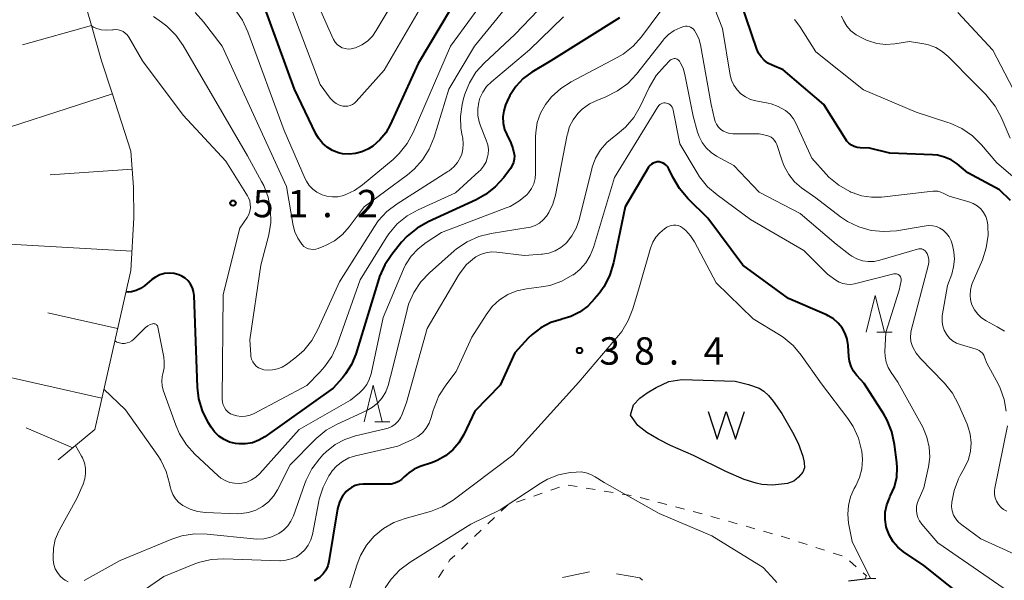
# Model space of a CAD drawing. Units: metres. Extents: x -76000 to -74000, y 31500 to 33000.
# Drawn here: x -75115 to -74980, y 32292 to 32369 of the extents above; entities that cross this region are included whole.
import ezdxf

# ---------------------------------------------------------------- set-up
doc = ezdxf.new("R2010")
doc.units = ezdxf.units.M
for name, color, linetype, lineweight in [('210600_庭園路等', 7, 'Continuous', 30), ('510100_河川', 7, 'Continuous', 30), ('510500_湖池(界線)', 7, 'Continuous', 30), ('610111_人工斜面(上)', 7, 'Continuous', 30), ('610199_人工斜面(ヒゲ)', 7, 'Continuous', 30), ('620100_区域界', 7, 'Continuous', 30), ('630100_植生界', 7, 'Continuous', 30), ('633200_針葉樹林', 7, 'Continuous', 13), ('710100_等高線(計曲線)', 7, 'Continuous', 40), ('710200_等高線(主曲線)', 7, 'Continuous', 13), ('731200_図化機測定による標高点', 7, 'Continuous', 40)]:
    doc.layers.add(name, color=color, linetype=linetype, lineweight=lineweight)
doc.styles.add('Style-WORKING', font='MS Gothic.ttf')

msp = doc.modelspace()

# ---------------------------------------------------------------- linework, layer by layer
at = {"layer": '210600_庭園路等', "linetype": 'Continuous', "lineweight": 30, "flags": 128}
msp.add_lwpolyline([(-75001.33, 32291.8), (-74998.26, 32292.16), (-74997.606, 32292.081)], dxfattribs=at)
at = {"layer": '510100_河川', "linetype": 'Continuous', "lineweight": 30, "flags": 128}
msp.add_lwpolyline([(-75024.13, 32319.36), (-75016.84, 32319.1), (-75015.02, 32318.67), (-75013.56, 32318.17), (-75012.92, 32317.75), (-75012.28, 32317.15), (-75011.65, 32316.4), (-75010.46, 32314.67), (-75008.98, 32312.15), (-75008.22, 32310.64), (-75007.56, 32308.85), (-75007.38, 32308), (-75007.36, 32307.25), (-75007.56, 32306.67), (-75008.19, 32305.96), (-75008.81, 32305.44), (-75009.68, 32305.09), (-75011.73, 32304.87), (-75013.2, 32304.98), (-75013.98, 32305.15), (-75015.62, 32305.67), (-75018.13, 32306.75), (-75022.56, 32308.92), (-75025.68, 32310.31), (-75027.39, 32311.16), (-75028.94, 32312.08), (-75030.16, 32313.03), (-75031.18, 32314.46), (-75030.74, 32315.88), (-75029.88, 32316.8), (-75028.9, 32317.54), (-75027.65, 32318.24), (-75025.9, 32319.06), (-75024.13, 32319.36)], dxfattribs=at)
at = {"layer": '510500_湖池(界線)', "linetype": 'Continuous', "lineweight": 30, "flags": 128}
msp.add_lwpolyline([(-75020.55, 32314.945), (-75019.3, 32311.195), (-75018.05, 32314.945), (-75016.8, 32311.195), (-75015.55, 32314.945)], dxfattribs=at)
at = {"layer": '610111_人工斜面(上)', "linetype": 'Continuous', "lineweight": 13, "flags": 128}
msp.add_lwpolyline([(-75094.58, 32523.12), (-75092.23, 32522.47), (-75091.24, 32520.69), (-75090.14, 32508.47), (-75092.8, 32496.81), (-75100.12, 32465.91), (-75103.39, 32452.71), (-75105.18, 32442.06), (-75106.62, 32427.51), (-75105.77, 32415.58), (-75105.95, 32410.15), (-75107.09, 32401.74), (-75108.61, 32388.93), (-75108.78, 32384.52), (-75107.45, 32376.7), (-75104.91, 32367.84), (-75103.54, 32362.99), (-75102.07, 32358.56), (-75099.51, 32350.62), (-75099.18, 32345.68), (-75099.13, 32341.47), (-75099.54, 32334.29), (-75104.47, 32312.5), (-75109.46, 32308.36)], dxfattribs=at)
at = {"layer": '610199_人工斜面(ヒゲ)', "linetype": 'Continuous', "lineweight": 13, "flags": 128}
for points in [[(-75104.91, 32367.83), (-75114.37, 32365.16)], [(-75102.03, 32358.44), (-75122.38, 32351.89)], [(-75099.34, 32348.15), (-75110.57, 32347.38)], [(-75099.39, 32336.91), (-75120.98, 32338.14)], [(-75101.35, 32326.31), (-75110.87, 32328.46)], [(-75103.5, 32316.79), (-75119.69, 32320.46)], [(-75107.47, 32310.01), (-75113.87, 32312.73)]]:
    msp.add_lwpolyline(points, dxfattribs=at)
at = {"layer": '620100_区域界', "linetype": 'Continuous', "lineweight": 13}
msp.add_line((-75036.785, 32292.994), (-75040.454, 32292.219), dxfattribs=at)
at = {"layer": '620100_区域界', "linetype": 'Continuous', "lineweight": 13, "flags": 128}
msp.add_lwpolyline([(-75029.5, 32291.872), (-75029.88, 32292.18), (-75033.095, 32292.723)], dxfattribs=at)
at = {"layer": '630100_植生界', "linetype": 'Continuous', "lineweight": 13}
for p, q in [((-75044.406, 32303.365), (-75043.228, 32303.783)), ((-75042.049, 32304.2), (-75040.871, 32304.618)), ((-75039.679, 32304.879), (-75038.446, 32304.675)), ((-75037.212, 32304.471), (-75035.979, 32304.267)), ((-75034.746, 32304.063), (-75033.513, 32303.86)), ((-75032.279, 32303.656), (-75031.046, 32303.452)), ((-75046.762, 32302.53), (-75045.584, 32302.948)), ((-75029.829, 32303.173), (-75028.621, 32302.853)), ((-75027.412, 32302.533), (-75026.204, 32302.213)), ((-75024.996, 32301.892), (-75023.787, 32301.572)), ((-75022.579, 32301.252), (-75021.371, 32300.932)), ((-75050.685, 32299.573), (-75049.779, 32300.434)), ((-75017.756, 32299.936), (-75016.553, 32299.596)), ((-75052.496, 32297.85), (-75051.591, 32298.711)), ((-75015.35, 32299.256), (-75014.147, 32298.916)), ((-75012.944, 32298.576), (-75011.741, 32298.236)), ((-75054.307, 32296.126), (-75053.402, 32296.988)), ((-75008.155, 32297.141), (-75006.968, 32296.752)), ((-75005.78, 32296.362), (-75004.592, 32295.973)), ((-75003.404, 32295.583), (-75002.217, 32295.194)), ((-75001.199, 32294.506), (-75000.26, 32293.681)), ((-75057.416, 32292.254), (-75056.736, 32293.303))]:
    msp.add_line(p, q, dxfattribs=at)
at = {"layer": '630100_植生界', "linetype": 'Continuous', "lineweight": 13, "flags": 128}
for points in [[(-75048.874, 32301.296), (-75048.06, 32302.07), (-75047.94, 32302.112)], [(-75020.163, 32300.612), (-75019.93, 32300.55), (-75018.959, 32300.276)], [(-75010.538, 32297.896), (-75009.95, 32297.73), (-75009.343, 32297.531)], [(-75056.057, 32294.352), (-75055.87, 32294.64), (-75055.213, 32295.265)], [(-74999.321, 32292.856), (-74998.86, 32292.45), (-74999.1, 32292.06)]]:
    msp.add_lwpolyline(points, dxfattribs=at)
at = {"layer": '633200_針葉樹林', "linetype": 'Continuous', "lineweight": 13}
for p, q in [((-74997.452, 32325.85), (-74995.368, 32325.85)), ((-75066.162, 32313.55), (-75064.078, 32313.55))]:
    msp.add_line(p, q, dxfattribs=at)
at = {"layer": '633200_針葉樹林', "linetype": 'Continuous', "lineweight": 13, "flags": 128}
for points in [[(-74998.91, 32325.85), (-74997.66, 32330.85), (-74996.41, 32325.85)], [(-75067.62, 32313.55), (-75066.37, 32318.55), (-75065.12, 32313.55)]]:
    msp.add_lwpolyline(points, dxfattribs=at)
at = {"layer": '710100_等高線(計曲線)', "linetype": 'Continuous', "lineweight": 40, "flags": 128}
for points, elevation in [([(-75052.86, 32375), (-75060.23, 32362.62), (-75064.04, 32354.22), (-75064.66, 32353.12), (-75065.47, 32352.14), (-75066.43, 32351.31), (-75067, 32350.94), (-75067.09, 32350.89), (-75067.91, 32350.51), (-75068.78, 32350.27), (-75069.67, 32350.19), (-75070.57, 32350.26), (-75071.12, 32350.39), (-75071.92, 32350.7), (-75072.65, 32351.14), (-75073.3, 32351.7), (-75073.84, 32352.37), (-75074.2, 32352.99), (-75077.12, 32359.12), (-75081.7, 32371.67)], 60), ([(-75013.65, 32364.05), (-75013.88, 32364.58), (-75016.07, 32371)], 50), ([(-75032.67, 32368.86), (-75042.08, 32363), (-75044.66, 32361.42), (-75045.84, 32360.54), (-75046.85, 32359.47), (-75047.67, 32358.24), (-75048.05, 32357.44), (-75048.25, 32356.97), (-75048.5, 32356.15), (-75048.62, 32355.3), (-75048.58, 32354.44), (-75048.39, 32353.6), (-75048.1, 32352.9), (-75047.53, 32351.74), (-75047.24, 32350.99), (-75047.08, 32350.2), (-75047.05, 32349.95), (-75047.07, 32349.5), (-75047.16, 32349.06), (-75047.33, 32348.64), (-75047.57, 32348.24), (-75048.51, 32347), (-75049.66, 32345.72), (-75051.02, 32344.66), (-75052.29, 32343.96), (-75058.86, 32340.95), (-75060.37, 32340.09), (-75061.71, 32338.98), (-75062.48, 32338.13), (-75063.81, 32336.48), (-75064.78, 32335.03), (-75065.49, 32333.44), (-75065.58, 32333.15), (-75068.76, 32322.82), (-75069.34, 32321.4), (-75070.15, 32320.11), (-75070.58, 32319.58), (-75071.85, 32318.15), (-75081.19, 32311.5), (-75082, 32311.03), (-75082.89, 32310.69), (-75083.82, 32310.52), (-75084.76, 32310.52), (-75085.2, 32310.57), (-75086.01, 32310.77), (-75086.78, 32311.12), (-75087.47, 32311.59), (-75088.08, 32312.17), (-75088.55, 32312.82), (-75088.95, 32313.48), (-75089.72, 32315.05), (-75090.21, 32316.72), (-75090.4, 32318.3), (-75090.87, 32330.86), (-75090.94, 32331.4), (-75091.1, 32331.92), (-75091.35, 32332.41), (-75091.68, 32332.84), (-75092.08, 32333.22), (-75092.54, 32333.51), (-75092.98, 32333.7), (-75093.62, 32333.86), (-75094.28, 32333.91), (-75094.93, 32333.84), (-75095.57, 32333.66), (-75096.16, 32333.37), (-75096.64, 32333.03), (-75097.66, 32332.19), (-75098.2, 32331.81), (-75098.8, 32331.53), (-75099.43, 32331.37), (-75099.79, 32331.32), (-75100.21, 32331.33)], 50), ([(-75013.3, 32363.51), (-75013.65, 32364.05)], 50), ([(-75012.87, 32363.05), (-75013.3, 32363.51)], 50), ([(-75012.36, 32362.66), (-75012.87, 32363.05)], 50), ([(-75011.79, 32362.37), (-75012.36, 32362.66)], 50), ([(-75010.25, 32361.75), (-75011.79, 32362.37)], 50), ([(-75004.72, 32357), (-75010.25, 32361.75)], 50), ([(-75001.68, 32352.19), (-75004.72, 32357)], 50), ([(-75001.55, 32352), (-75001.68, 32352.19)], 50), ([(-75001.26, 32351.69), (-75001.55, 32352)], 50), ([(-75000.93, 32351.43), (-75001.26, 32351.69)], 50), ([(-75000.55, 32351.23), (-75000.93, 32351.43)], 50), ([(-75000.14, 32351.11), (-75000.55, 32351.23)], 50), ([(-74999.72, 32351.05), (-75000.14, 32351.11)], 50), ([(-74998.44, 32351), (-74999.72, 32351.05)], 50), ([(-74995.66, 32350.34), (-74998.44, 32351)], 50), ([(-74989.84, 32350.13), (-74995.66, 32350.34)], 50), ([(-74989.13, 32350.06), (-74989.84, 32350.13)], 50), ([(-74988.18, 32349.81), (-74989.13, 32350.06)], 50), ([(-74987.28, 32349.41), (-74988.18, 32349.81)], 50), ([(-74995.74, 32297.98), (-74996.1, 32298.9), (-74996.17, 32299.15), (-74996.32, 32300.16), (-74996.3, 32301.17), (-74996.1, 32302.17), (-74995.73, 32303.12), (-74995.65, 32303.26), (-74995.56, 32303.44), (-74995.04, 32304.67), (-74994.73, 32305.97), (-74994.67, 32307.3), (-74994.72, 32307.98), (-74995.03, 32310.46), (-74995.39, 32312.17), (-74996.05, 32313.78), (-74996.51, 32314.59), (-74999.19, 32318.81), (-75000.19, 32319.91), (-75000.64, 32320.49), (-75000.98, 32321.14), (-75001.2, 32321.84), (-75001.29, 32322.48), (-75001.39, 32324), (-75001.52, 32324.85), (-75001.8, 32325.66), (-75002.21, 32326.41), (-75002.74, 32327.08), (-75003.38, 32327.64), (-75004.12, 32328.08), (-75004.35, 32328.19), (-75009.56, 32330.44), (-75015.78, 32335), (-75020.57, 32341.43), (-75023.32, 32344.15), (-75024.45, 32345.48), (-75025.35, 32347.03), (-75025.9, 32348.2), (-75026.04, 32348.45), (-75026.22, 32348.66), (-75026.44, 32348.85), (-75026.68, 32348.99), (-75026.95, 32349.08), (-75027.23, 32349.13), (-75027.51, 32349.13), (-75027.79, 32349.08), (-75028.05, 32348.99), (-75028.29, 32348.84), (-75028.51, 32348.66), (-75028.69, 32348.45), (-75028.76, 32348.34), (-75031.88, 32343), (-75033.49, 32335.33), (-75034, 32333.66), (-75034.78, 32332.1), (-75035.46, 32331.14), (-75036.07, 32330.37), (-75037.01, 32329.38), (-75038.12, 32328.57), (-75039.34, 32327.96), (-75040.55, 32327.59), (-75040.63, 32327.58), (-75042.07, 32327.13), (-75043.41, 32326.44), (-75044.61, 32325.53), (-75045.15, 32325), (-75047, 32323), (-75049, 32318.58), (-75052.45, 32315), (-75053.98, 32311.8), (-75054.64, 32310.69), (-75055.48, 32309.71), (-75056.48, 32308.9), (-75057.6, 32308.26), (-75058.27, 32308), (-75059.94, 32307.43), (-75060.76, 32307.07), (-75061.5, 32306.58), (-75062.11, 32306), (-75062.49, 32305.64), (-75062.92, 32305.36), (-75063.4, 32305.15), (-75063.91, 32305.03), (-75064.34, 32305), (-75067.74, 32305), (-75068.3, 32304.95), (-75068.83, 32304.81), (-75069.33, 32304.57), (-75069.79, 32304.26), (-75070.06, 32304), (-75070.55, 32303.38), (-75070.92, 32302.69), (-75071.17, 32301.94), (-75071.23, 32301.65), (-75072.43, 32294.44), (-75072.58, 32293.82), (-75072.85, 32293.25), (-75073.2, 32292.73), (-75073.65, 32292.28), (-75073.83, 32292.13), (-75074.43, 32291.76)], 40), ([(-74986.47, 32348.86), (-74987.28, 32349.41)], 50), ([(-74985, 32347.65), (-74986.47, 32348.86)], 50), ([(-74980.68, 32345.32), (-74985, 32347.65)], 50), ([(-74979.16, 32343.84), (-74980.68, 32345.32)], 50), ([(-74980.67, 32285.61), (-74991, 32293.9), (-74993.8, 32295.77), (-74994.58, 32296.39), (-74995.23, 32297.13), (-74995.74, 32297.98)], 40)]:
    msp.add_lwpolyline(points, dxfattribs=dict(at, elevation=elevation))
at = {"layer": '710200_等高線(主曲線)', "linetype": 'Continuous', "lineweight": 13, "flags": 128}
for points, elevation in [([(-75061.18, 32375.18), (-75065.94, 32367.12), (-75066.48, 32366.35), (-75067.16, 32365.69), (-75067.93, 32365.16), (-75068.79, 32364.77), (-75069, 32364.7), (-75069.4, 32364.61), (-75069.81, 32364.6), (-75070.22, 32364.65), (-75070.61, 32364.78), (-75070.98, 32364.97), (-75071.3, 32365.23), (-75071.58, 32365.53), (-75071.79, 32365.88), (-75071.85, 32366), (-75079.29, 32382.71)], 64), ([(-75047.18, 32376.82), (-75055.77, 32365), (-75060.9, 32353.17), (-75061.73, 32351.64), (-75062.81, 32350.27), (-75063.65, 32349.48), (-75067.83, 32345.98), (-75068.92, 32345.22), (-75070.13, 32344.66), (-75070.45, 32344.55), (-75071.19, 32344.38), (-75071.95, 32344.35), (-75072.7, 32344.45), (-75073.33, 32344.65), (-75073.45, 32344.69), (-75074.08, 32345), (-75074.64, 32345.41), (-75075.12, 32345.92), (-75075.5, 32346.49), (-75075.66, 32346.82), (-75078.54, 32353.46), (-75083.51, 32366.96), (-75084.25, 32368.54), (-75085.26, 32369.96)], 58), ([(-75059.42, 32371), (-75064.85, 32361.72), (-75068.68, 32357.41), (-75068.93, 32357.18), (-75069.21, 32356.99), (-75069.52, 32356.86), (-75069.85, 32356.78), (-75070.19, 32356.76), (-75070.5, 32356.79), (-75070.98, 32356.93), (-75071.42, 32357.14), (-75071.82, 32357.43), (-75072.17, 32357.79), (-75072.25, 32357.89), (-75073.63, 32359.75), (-75080.26, 32377.23)], 62), ([(-75044.37, 32374.97), (-75052.49, 32365), (-75056.04, 32359.09), (-75058.04, 32352.52), (-75058.69, 32350.9), (-75059.61, 32349.42), (-75060.77, 32348.13), (-75061.66, 32347.38), (-75067.6, 32343), (-75069.64, 32340.27), (-75070.57, 32339.22), (-75071.67, 32338.35), (-75072.9, 32337.69), (-75073.12, 32337.6), (-75073.9, 32337.29), (-75074.23, 32337.19), (-75074.57, 32337.16), (-75074.91, 32337.18), (-75075.24, 32337.25), (-75075.56, 32337.39), (-75075.84, 32337.58), (-75076.09, 32337.81), (-75076.15, 32337.88), (-75076.68, 32338.68), (-75077.08, 32339.55), (-75077.3, 32340.42), (-75078.22, 32345.78), (-75087.04, 32365), (-75089.57, 32368.32), (-75090.74, 32369.61)], 56), ([(-75040.62, 32373.31), (-75047, 32366.6), (-75051.18, 32362.68), (-75052.31, 32361.43), (-75053.2, 32359.99), (-75053.83, 32358.43), (-75053.99, 32357.84), (-75054.19, 32356.99), (-75054.42, 32355.38), (-75054.38, 32353.76), (-75054.25, 32353), (-75054.12, 32352.33), (-75054.04, 32351.62), (-75054.08, 32350.9), (-75054.25, 32350.2), (-75054.42, 32349.77), (-75054.83, 32349.07), (-75055.35, 32348.45), (-75055.97, 32347.93), (-75056.15, 32347.81), (-75063.1, 32343.41), (-75064.48, 32342.35), (-75065.67, 32341.07), (-75066.2, 32340.3), (-75071, 32332.72), (-75073.93, 32326.19), (-75074.78, 32324.67), (-75075.88, 32323.32), (-75077.09, 32322.26), (-75078.23, 32321.42), (-75078.82, 32321.05), (-75079.47, 32320.79), (-75080.15, 32320.65), (-75080.85, 32320.63), (-75081.33, 32320.69), (-75081.7, 32320.79), (-75082.05, 32320.95), (-75082.36, 32321.17), (-75082.63, 32321.45), (-75082.84, 32321.76), (-75083, 32322.11), (-75083.1, 32322.48), (-75083.13, 32322.74), (-75083.23, 32324.77), (-75081.73, 32335), (-75080.67, 32339.14), (-75080.39, 32340.86), (-75080.41, 32342.6), (-75080.73, 32344.3), (-75081.34, 32345.93), (-75081.63, 32346.48), (-75083.57, 32349.95), (-75092.37, 32365.06), (-75093.37, 32366.48), (-75094.61, 32367.71), (-75095.35, 32368.27), (-75096.45, 32369.03)], 54), ([(-75026.99, 32369.82), (-75029.64, 32366.28), (-75030.81, 32364.98), (-75032.18, 32363.9), (-75033, 32363.42), (-75039.29, 32360.12), (-75040.71, 32359.21), (-75041.95, 32358.07), (-75042.79, 32357), (-75043.46, 32355.81), (-75043.91, 32354.52), (-75044.13, 32353.17), (-75044.15, 32352.58)], 48), ([(-74979.97, 32325.95), (-74980.97, 32326.57), (-74982.49, 32327.39), (-74983.11, 32327.8), (-74983.65, 32328.31), (-74984.09, 32328.9), (-74984.43, 32329.59), (-74984.62, 32330.24), (-74984.69, 32330.91), (-74984.65, 32331.58), (-74984.49, 32332.23), (-74984.39, 32332.5), (-74983.01, 32335.72), (-74982.47, 32337.38), (-74982.23, 32339.1), (-74982.24, 32340.31), (-74982.25, 32340.46), (-74982.35, 32341.08), (-74982.55, 32341.67), (-74982.85, 32342.22), (-74983.24, 32342.71), (-74983.72, 32343.12), (-74984.25, 32343.44), (-74984.87, 32343.68), (-74987.57, 32344.43), (-74988.29, 32344.83), (-74988.69, 32345.01), (-74989.12, 32345.12), (-74989.56, 32345.15), (-74989.81, 32345.13), (-74996.81, 32344.33), (-74998.18, 32344.3), (-74999.54, 32344.5), (-75000.84, 32344.93), (-75001, 32345.01), (-75001.15, 32345.07), (-75002.66, 32345.94), (-75004, 32347.06), (-75004.37, 32347.44), (-75006.36, 32349.64), (-75008.49, 32354.37), (-75008.87, 32355.05), (-75009.36, 32355.66), (-75009.95, 32356.17), (-75010.03, 32356.23), (-75010.94, 32356.74), (-75011.91, 32357.08), (-75012.3, 32357.17), (-75014.03, 32357.5), (-75014.76, 32357.7), (-75015.44, 32358.03), (-75016.06, 32358.47), (-75016.58, 32359.02), (-75017.01, 32359.64), (-75017.32, 32360.33), (-75017.5, 32361.04), (-75018.58, 32367.42), (-75019.65, 32370.18)], 48), ([(-75040.32, 32369), (-75045, 32364.5), (-75050.19, 32360.11), (-75050.85, 32359.45), (-75051.38, 32358.69), (-75051.77, 32357.85), (-75051.93, 32357.33), (-75052.07, 32356.42), (-75052.05, 32355.51)], 52), ([(-74976.98, 32345.56), (-74981.05, 32349), (-74983.15, 32351.48), (-74984.38, 32352.71), (-74985.81, 32353.71), (-74987.4, 32354.44), (-74987.73, 32354.55), (-74992.06, 32355.94), (-74999.26, 32359), (-75005.81, 32364.19), (-75008, 32367.7), (-75008.71, 32368.64)], 52), ([(-74979.2, 32352.38), (-74980.45, 32355.26), (-74981.27, 32356.79), (-74982.35, 32358.16), (-74982.54, 32358.35), (-74984.09, 32359.91), (-74987.7, 32363.59), (-74988.49, 32364.26), (-74989.38, 32364.79), (-74990.36, 32365.16), (-74991.04, 32365.3), (-74993, 32365.61), (-74995, 32365.3), (-74996.21, 32365.23), (-74997.43, 32365.36), (-74998.59, 32365.71), (-74998.85, 32365.81), (-74999.52, 32366.11), (-75000.3, 32366.53), (-75000.99, 32367.08), (-75001.57, 32367.74), (-75002.03, 32368.5), (-75002.28, 32369.11)], 54), ([(-74977.72, 32357), (-74981.56, 32364.44), (-74986.38, 32369.62)], 56), ([(-75052.05, 32355.51), (-75051.88, 32354.61), (-75051.69, 32354.06), (-75050.89, 32352.13), (-75050.7, 32351.5), (-75050.61, 32350.85), (-75050.64, 32350.19), (-75050.72, 32349.82), (-75050.93, 32349.16), (-75051.26, 32348.56), (-75051.69, 32348.02), (-75051.9, 32347.82), (-75055.09, 32344.91), (-75060.21, 32342.59), (-75061.73, 32341.74), (-75063.08, 32340.64), (-75064.22, 32339.31), (-75064.6, 32338.73), (-75068.14, 32333), (-75071.3, 32324.08), (-75072.02, 32322.5), (-75073.01, 32321.06), (-75073.66, 32320.34), (-75075.46, 32318.54), (-75082.65, 32314.69), (-75083.22, 32314.45), (-75083.82, 32314.31), (-75084.44, 32314.28), (-75085.05, 32314.35), (-75085.55, 32314.49), (-75085.91, 32314.66), (-75086.23, 32314.89), (-75086.51, 32315.17), (-75086.73, 32315.5), (-75086.9, 32315.86), (-75087, 32316.24), (-75087.03, 32316.64), (-75086.92, 32331), (-75084.61, 32340.07), (-75083.62, 32341.54), (-75083.4, 32341.95), (-75083.24, 32342.4), (-75083.17, 32342.87), (-75083.18, 32343.34), (-75083.27, 32343.8), (-75083.44, 32344.24), (-75083.58, 32344.49), (-75086.55, 32349.23), (-75092.35, 32355.54), (-75097.93, 32363), (-75099.81, 32366.22), (-75100.03, 32366.52), (-75100.29, 32366.78), (-75100.59, 32366.98), (-75100.92, 32367.14), (-75101.27, 32367.23), (-75101.64, 32367.26), (-75101.96, 32367.23), (-75102.03, 32367.22), (-75102.81, 32367.16), (-75103.59, 32367.24), (-75104.34, 32367.45), (-75104.62, 32367.57), (-75104.87, 32367.71)], 52), ([(-74987.11, 32337.73), (-74987.28, 32338.32), (-74987.56, 32338.86), (-74987.92, 32339.35), (-74988.39, 32339.79), (-74988.83, 32340.07), (-74989.3, 32340.28), (-74989.81, 32340.39), (-74990.33, 32340.42), (-74990.69, 32340.38), (-74994.78, 32339.71), (-74996.51, 32339.59), (-74998.24, 32339.76), (-74999.91, 32340.23), (-75001.47, 32340.99), (-75002.4, 32341.61), (-75005.8, 32344.2), (-75007.74, 32345.6), (-75008.7, 32346.43), (-75009.51, 32347.42), (-75010.13, 32348.54), (-75010.41, 32349.28), (-75011.14, 32351.52), (-75011.27, 32351.82), (-75011.45, 32352.09), (-75011.67, 32352.33), (-75011.93, 32352.53), (-75012.22, 32352.67), (-75012.51, 32352.77), (-75013.55, 32353), (-75017.15, 32353), (-75017.6, 32353.04), (-75018.03, 32353.16), (-75018.44, 32353.35), (-75018.81, 32353.6), (-75019.13, 32353.92), (-75019.38, 32354.29), (-75019.57, 32354.69), (-75019.66, 32355), (-75020.12, 32357), (-75021.59, 32365.15), (-75021.82, 32366.02), (-75022.2, 32366.83), (-75022.39, 32367.13), (-75022.54, 32367.31), (-75022.72, 32367.47), (-75022.93, 32367.59), (-75023.15, 32367.68), (-75023.39, 32367.73), (-75023.63, 32367.73), (-75023.87, 32367.69), (-75024.02, 32367.65), (-75024.37, 32367.51), (-75025.19, 32367.12), (-75025.94, 32366.59), (-75026.58, 32365.94), (-75026.65, 32365.85), (-75030.34, 32361.16), (-75031.54, 32359.89), (-75032.93, 32358.85), (-75034.61, 32358.01), (-75035.67, 32357.6), (-75036.77, 32357.07), (-75037.77, 32356.34), (-75038.37, 32355.75), (-75039.01, 32354.91), (-75039.49, 32353.97), (-75039.8, 32352.96), (-75039.82, 32352.85), (-75041.42, 32344.57), (-75041.77, 32343.35), (-75042.33, 32342.21), (-75042.66, 32341.7), (-75043.1, 32341.19), (-75043.62, 32340.77), (-75044.2, 32340.44), (-75044.84, 32340.22), (-75045.18, 32340.15), (-75050.23, 32339.35), (-75051.92, 32338.92), (-75053.52, 32338.21), (-75054.96, 32337.24), (-75055.29, 32336.96), (-75058.66, 32333.97), (-75059.86, 32332.71), (-75060.82, 32331.25), (-75061.52, 32329.66), (-75061.74, 32328.87), (-75063.68, 32321), (-75064.34, 32318.54), (-75064.66, 32317.66), (-75065.13, 32316.85), (-75065.73, 32316.14), (-75066.45, 32315.54), (-75067.32, 32315.04), (-75071.29, 32313.25), (-75072.81, 32312.4), (-75074.16, 32311.29), (-75074.31, 32311.15), (-75077.72, 32307.68), (-75079.45, 32304.26)], 46), ([(-74984.64, 32309.52), (-74984.55, 32310.68), (-74984.67, 32311.84), (-74984.98, 32312.96), (-74985.09, 32313.22), (-74986.26, 32315.94), (-74987.09, 32317.48), (-74988.17, 32318.85), (-74988.31, 32319), (-74991.49, 32322.24), (-74992.06, 32322.93), (-74992.49, 32323.7), (-74992.62, 32324), (-74992.78, 32324.56), (-74992.84, 32325.14), (-74992.8, 32325.72), (-74992.73, 32326.04), (-74990.41, 32334.93), (-74990.34, 32335.35), (-74990.34, 32335.78), (-74990.42, 32336.2), (-74990.57, 32336.6), (-74990.59, 32336.64), (-74990.69, 32336.8), (-74990.82, 32336.95), (-74990.96, 32337.06), (-74991.13, 32337.16), (-74991.31, 32337.22), (-74991.5, 32337.24), (-74991.69, 32337.24), (-74991.88, 32337.2), (-74997.03, 32335.67), (-74997.82, 32335.51), (-74998.62, 32335.49), (-74999.41, 32335.6), (-75000.17, 32335.86), (-75000.87, 32336.24), (-75001.14, 32336.43), (-75003, 32337.86), (-75007.94, 32342.06), (-75013.54, 32345), (-75017, 32348.67), (-75019.37, 32349.93), (-75020.14, 32350.43), (-75020.81, 32351.05), (-75021.37, 32351.79), (-75021.78, 32352.6), (-75021.99, 32353.21), (-75022.59, 32355.41), (-75023.72, 32361.12), (-75023.96, 32361.97), (-75024.35, 32362.76), (-75024.45, 32362.92), (-75024.54, 32363.03), (-75024.65, 32363.13), (-75024.77, 32363.2), (-75024.9, 32363.25), (-75025.04, 32363.28), (-75025.19, 32363.29), (-75025.33, 32363.27), (-75025.47, 32363.22), (-75025.59, 32363.15), (-75025.71, 32363.06), (-75026.52, 32362.27), (-75027.66, 32360.95), (-75028.61, 32359.35), (-75029.84, 32356.73), (-75030.72, 32355.22), (-75031.84, 32353.89), (-75033.25, 32352.73), (-75033.39, 32352.63), (-75034.41, 32351.79), (-75035.27, 32350.79), (-75035.94, 32349.66), (-75036.41, 32348.42), (-75036.47, 32348.19), (-75038.19, 32341.23), (-75038.58, 32340.08), (-75039.17, 32339.02), (-75039.93, 32338.08), (-75040.02, 32337.98), (-75040.71, 32337.4), (-75041.48, 32336.96), (-75042.32, 32336.65), (-75043.19, 32336.5), (-75043.32, 32336.49), (-75045.66, 32336.34), (-75049.43, 32336.8), (-75050.19, 32336.82), (-75050.94, 32336.71), (-75051.67, 32336.48), (-75052.34, 32336.12), (-75052.51, 32336), (-75053.58, 32335.07), (-75054.48, 32333.96), (-75054.76, 32333.53), (-75059, 32326.33), (-75061.79, 32316.21), (-75062.39, 32314.6), (-75062.64, 32314.09), (-75062.96, 32313.64)], 44), ([(-74991.31, 32299.55), (-74991.61, 32299.98), (-74991.84, 32300.45), (-74991.99, 32300.95), (-74992.04, 32301.47), (-74992.01, 32302), (-74991.88, 32302.5), (-74991.78, 32302.75), (-74991, 32304.51), (-74990.38, 32307.37), (-74990.21, 32308.73), (-74990.28, 32310.1), (-74990.59, 32311.43), (-74991.17, 32312.8), (-74994.57, 32319), (-74995.49, 32320.29), (-74995.9, 32320.99), (-74996.18, 32321.74), (-74996.33, 32322.53), (-74996.35, 32323.17), (-74996.24, 32325.76), (-74994.41, 32331.59), (-74994.14, 32332.86), (-74994.13, 32333), (-74994.14, 32333.14), (-74994.17, 32333.27), (-74994.22, 32333.4), (-74994.3, 32333.52), (-74994.4, 32333.62), (-74994.51, 32333.71), (-74994.63, 32333.77), (-74994.77, 32333.81), (-74994.91, 32333.83), (-74995.05, 32333.82), (-74995.13, 32333.81), (-75000.5, 32332.46), (-75001.03, 32332.37), (-75001.57, 32332.38), (-75002.1, 32332.48), (-75002.6, 32332.68), (-75003.06, 32332.94), (-75004.22, 32333.78), (-75007.42, 32337), (-75014.73, 32341.27), (-75019.32, 32344.61), (-75020.63, 32345.75), (-75021.72, 32347.11), (-75022.05, 32347.63), (-75024.39, 32351.61), (-75025.3, 32356.22), (-75025.36, 32356.43), (-75025.45, 32356.62), (-75025.58, 32356.8), (-75025.74, 32356.95), (-75025.92, 32357.07), (-75026.12, 32357.16), (-75026.23, 32357.19), (-75026.41, 32357.22), (-75026.6, 32357.21), (-75026.79, 32357.17), (-75026.97, 32357.1), (-75027.13, 32357), (-75027.27, 32356.88), (-75027.39, 32356.73), (-75027.42, 32356.7), (-75033.35, 32347), (-75036.22, 32337.44), (-75036.66, 32336.32), (-75037.29, 32335.3), (-75038.09, 32334.4), (-75038.96, 32333.7), (-75039.03, 32333.66), (-75040.56, 32332.81), (-75042.21, 32332.24), (-75043.35, 32332.03), (-75045.39, 32331.77), (-75046.7, 32331.48), (-75047.94, 32330.97), (-75049.07, 32330.26), (-75050.07, 32329.35), (-75050.93, 32328.22), (-75052.86, 32325.14), (-75055, 32320.42), (-75056.43, 32318.56), (-75057.37, 32317.09), (-75058.04, 32315.48), (-75058.16, 32315.1), (-75058.42, 32314.14), (-75058.7, 32313.38), (-75059.11, 32312.68), (-75059.63, 32312.06), (-75060.26, 32311.55), (-75061, 32311.13), (-75063, 32310.23), (-75068.79, 32308.9), (-75069.71, 32308.6), (-75070.56, 32308.14), (-75071.33, 32307.54), (-75071.98, 32306.82), (-75072.22, 32306.47), (-75072.42, 32306.16)], 42), ([(-75044.15, 32352.58), (-75044.14, 32347.57), (-75044.21, 32346.85), (-75044.39, 32346.16), (-75044.69, 32345.51), (-75045.1, 32344.92), (-75045.35, 32344.65), (-75046.42, 32343.75), (-75047.63, 32343.05), (-75048.16, 32342.83), (-75057, 32339.46), (-75059.12, 32338.11), (-75060.23, 32337.26), (-75061.18, 32336.23), (-75061.93, 32335.05), (-75062.21, 32334.45), (-75065, 32327.84), (-75066.66, 32320.11), (-75066.9, 32319.35), (-75067.26, 32318.64), (-75067.74, 32318), (-75068.24, 32317.53), (-75069.48, 32316.52), (-75076.52, 32312.52), (-75081.89, 32306.48), (-75082.41, 32305.99), (-75083, 32305.6), (-75083.66, 32305.31), (-75084.35, 32305.15), (-75084.67, 32305.11), (-75085.34, 32305.13), (-75086, 32305.26), (-75086.63, 32305.5), (-75087.2, 32305.85), (-75087.56, 32306.14), (-75090.76, 32309.12), (-75091.93, 32310.41), (-75092.86, 32311.89), (-75093.37, 32313.08), (-75095.09, 32317.89), (-75095.25, 32318.5), (-75095.3, 32319.12), (-75095.24, 32319.74), (-75095.15, 32320.13), (-75094.98, 32320.94), (-75094.96, 32321.78), (-75095.03, 32322.4), (-75095.82, 32326.51), (-75095.85, 32326.61), (-75095.9, 32326.7), (-75095.96, 32326.79), (-75096.04, 32326.86), (-75096.12, 32326.92), (-75096.22, 32326.96), (-75096.32, 32326.99), (-75096.43, 32327), (-75096.53, 32326.99), (-75096.55, 32326.98), (-75096.9, 32326.87), (-75097.22, 32326.7), (-75097.52, 32326.48), (-75097.59, 32326.41), (-75099.11, 32324.89), (-75099.39, 32324.66), (-75099.7, 32324.48), (-75100.03, 32324.36), (-75100.38, 32324.29), (-75100.74, 32324.29), (-75101.09, 32324.36), (-75101.43, 32324.48), (-75101.63, 32324.58), (-75101.72, 32324.65)], 48), ([(-74998.32, 32292.15), (-74999.84, 32295.12), (-75000.82, 32297.18), (-75001.31, 32299.69), (-75001.44, 32300.89), (-75001.35, 32302.09), (-75001.06, 32303.26), (-75000.54, 32304.43), (-75000.34, 32304.77), (-74999.82, 32305.91), (-74999.51, 32307.13), (-74999.41, 32308.38), (-74999.51, 32309.53), (-74999.53, 32309.65), (-74999.97, 32311.33), (-75000.7, 32312.92), (-75001.42, 32314.01), (-75005, 32318.74), (-75007.79, 32322.69), (-75008.92, 32324.02), (-75010.26, 32325.14), (-75010.79, 32325.48), (-75014.36, 32327.64), (-75019.44, 32332.56), (-75022.4, 32338.21), (-75022.93, 32339.04), (-75023.6, 32339.77), (-75024.04, 32340.13), (-75024.32, 32340.3), (-75024.62, 32340.42), (-75024.94, 32340.49), (-75025.26, 32340.5), (-75025.58, 32340.45), (-75025.88, 32340.35), (-75026.17, 32340.19), (-75026.52, 32339.96), (-75027.16, 32339.44), (-75027.7, 32338.83), (-75028.12, 32338.13), (-75028.43, 32337.34), (-75029.94, 32332.06), (-75030.82, 32329.04), (-75031.46, 32327.42), (-75032.36, 32325.93), (-75032.8, 32325.38)], 38), ([(-74979.74, 32315), (-74980.01, 32316.62), (-74980.56, 32318.16), (-74980.86, 32318.76), (-74982.4, 32321.6), (-74982.7, 32322.42), (-74982.83, 32322.69), (-74983, 32322.94), (-74983.21, 32323.15), (-74983.46, 32323.32), (-74983.74, 32323.45), (-74983.84, 32323.48), (-74986, 32324.12), (-74986.57, 32324.34), (-74987.1, 32324.66), (-74987.56, 32325.07), (-74987.94, 32325.55), (-74988.24, 32326.09), (-74988.43, 32326.67), (-74988.53, 32327.28), (-74988.51, 32327.9), (-74988.49, 32328.08), (-74987.8, 32332.2), (-74987.21, 32333.79), (-74986.94, 32334.78), (-74986.84, 32335.81), (-74986.93, 32336.84), (-74986.96, 32337.04), (-74987.11, 32337.73)], 46), ([(-75032.8, 32325.38), (-75038.22, 32319), (-75047.24, 32309), (-75055.44, 32302.83), (-75056.92, 32301.91), (-75058.54, 32301.26), (-75058.88, 32301.16), (-75062, 32300.33), (-75063.54, 32299.77), (-75064.96, 32298.96), (-75066.22, 32297.9), (-75067.28, 32296.65), (-75068.1, 32295.23), (-75068.55, 32294.07), (-75069.98, 32289.54)], 38), ([(-75079.45, 32304.26), (-75079.99, 32303.37), (-75080.69, 32302.59), (-75081.5, 32301.95), (-75082.42, 32301.46), (-75083.41, 32301.13), (-75084.44, 32300.98), (-75085, 32300.97), (-75089.32, 32301.14), (-75090.39, 32301.27), (-75091.43, 32301.59), (-75092.41, 32302.1), (-75092.95, 32302.51), (-75093.41, 32303.01), (-75093.77, 32303.58), (-75094.03, 32304.2), (-75094.14, 32304.65), (-75094.23, 32305.09), (-75094.69, 32306.74), (-75095.44, 32308.29), (-75095.85, 32308.93), (-75100.27, 32315.19), (-75103.22, 32318.01)], 46), ([(-75062.96, 32313.64), (-75063.37, 32313.24), (-75063.83, 32312.92), (-75064.34, 32312.69), (-75064.67, 32312.59), (-75068.81, 32311.62), (-75070.25, 32311.14), (-75071.58, 32310.43), (-75072.76, 32309.49), (-75073.24, 32309.01), (-75073.7, 32308.5), (-75074.75, 32307.11), (-75075.55, 32305.56), (-75075.72, 32305.12), (-75077.29, 32300.67), (-75077.62, 32299.94), (-75078.07, 32299.29), (-75078.63, 32298.72), (-75079.28, 32298.25), (-75079.44, 32298.16), (-75080.36, 32297.77), (-75081.34, 32297.54), (-75082.34, 32297.48), (-75082.76, 32297.51), (-75089.08, 32298.17), (-75090.82, 32298.2), (-75092.54, 32297.92), (-75093.9, 32297.48), (-75101, 32294.58), (-75105.94, 32291.82)], 44), ([(-74979.68, 32301.32), (-74980.11, 32301.56), (-74980.5, 32301.87), (-74980.82, 32302.24), (-74981.08, 32302.67), (-74981.25, 32303.13), (-74981.35, 32303.61), (-74981.36, 32304.11), (-74981.31, 32304.47), (-74979.59, 32313)], 46), ([(-75108.11, 32291.66), (-75108.51, 32291.85), (-75108.74, 32292), (-75109.2, 32292.41), (-75109.58, 32292.9), (-75109.87, 32293.44), (-75110.07, 32294.03), (-75110.16, 32294.67), (-75110.18, 32295), (-75110.13, 32296.23), (-75109.87, 32297.44), (-75109.4, 32298.58), (-75109.31, 32298.75), (-75106.93, 32303.07), (-75106.07, 32305.03), (-75105.83, 32305.73), (-75105.72, 32306.46), (-75105.74, 32307.2), (-75105.88, 32307.92), (-75106.15, 32308.61), (-75106.29, 32308.86), (-75107.12, 32310.3)], 44), ([(-74966.18, 32289.79), (-74983.21, 32297.53), (-74985.83, 32299.43), (-74986.28, 32299.82), (-74986.65, 32300.28), (-74986.94, 32300.79), (-74987.13, 32301.35), (-74987.22, 32301.93), (-74987.21, 32302.53), (-74986.89, 32304.17), (-74986.28, 32305.73), (-74986.04, 32306.18), (-74985.4, 32307.34), (-74984.92, 32308.4), (-74984.64, 32309.52)], 44), ([(-75011.14, 32291.53), (-75011.43, 32291.88), (-75013, 32293.61), (-75020.04, 32297.96), (-75027.23, 32301), (-75034.78, 32305.22), (-75035.98, 32306.02), (-75036.57, 32306.36), (-75037.22, 32306.58), (-75037.89, 32306.69), (-75038.6, 32306.68), (-75039.41, 32306.59), (-75041.01, 32306.27), (-75042.53, 32305.68), (-75043.54, 32305.1), (-75049, 32301.5), (-75053, 32299.54), (-75061.33, 32294.33), (-75062.72, 32293.29), (-75063.91, 32292.01), (-75064.72, 32290.81)], 36), ([(-75072.42, 32306.16), (-75073.23, 32304.62), (-75073.75, 32302.95), (-75073.81, 32302.68), (-75074.69, 32298.14), (-75074.91, 32297.38), (-75075.25, 32296.68), (-75075.71, 32296.04), (-75076.26, 32295.51), (-75076.88, 32295.08), (-75077.57, 32294.77), (-75078.31, 32294.59), (-75079.06, 32294.53), (-75079.15, 32294.53), (-75086.82, 32294.8), (-75088.56, 32294.7), (-75090.26, 32294.31), (-75091.01, 32294.03), (-75095, 32292.37), (-75104.04, 32286.1)], 42), ([(-74980.03, 32290.75), (-74989.09, 32297), (-74991.31, 32299.55)], 42)]:
    msp.add_lwpolyline(points, dxfattribs=dict(at, elevation=elevation))
at = {"layer": '731200_図化機測定による標高点', "linetype": 'Continuous', "lineweight": 40}
for centre in [(-75085.55, 32343.5, 51.2), (-75038.13, 32323.32, 38.43)]:
    msp.add_circle(centre, 0.375, dxfattribs=at)

# ---------------------------------------------------------------- texts
at = {"layer": '731200_図化機測定による標高点', "linetype": 'Continuous', "lineweight": 40, "style": 'Style-WORKING'}
for s, p in [('2', (-75068.59, 32341.56, -9.999)), ('5', (-75082.84, 32341.56, -9.999)), ('1', (-75078.09, 32341.56, -9.999)), ('.', (-75073.34, 32341.56, -9.999)), ('3', (-75035.42, 32321.38, -9.999)), ('8', (-75030.67, 32321.38, -9.999)), ('4', (-75021.17, 32321.38, -9.999)), ('.', (-75025.92, 32321.38, -9.999))]:
    msp.add_text(s, height=3.75, dxfattribs=at).set_placement(p)

doc.saveas('drawing.dxf')
